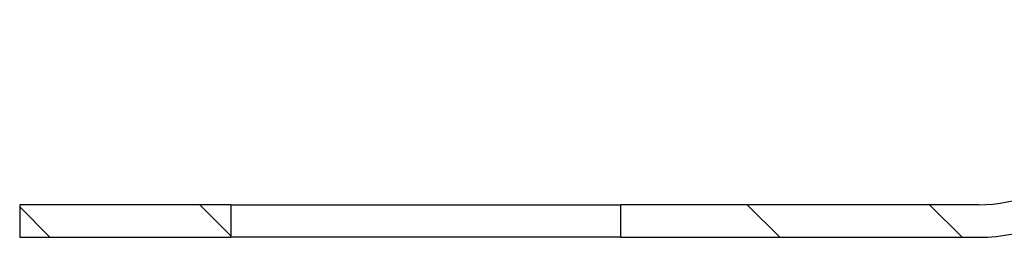
# Model space of a CAD drawing. Units: millimetres. Extents: x 0 to 420, y 0 to 297.
# Drawn here: x 252 to 258, y 236 to 238 of the extents above; entities that cross this region are included whole.
import ezdxf

# ---------------------------------------------------------------- set-up
doc = ezdxf.new("R2010")
doc.units = ezdxf.units.MM

msp = doc.modelspace()

# ---------------------------------------------------------------- hatches: boundary and pattern name
at = {"linetype": 'Continuous', "lineweight": 18}
h = msp.add_hatch(dxfattribs=at)
h.set_pattern_fill('ANSI31', scale=0.25, angle=90, style=0)
edge = h.paths.add_edge_path(flags=0)
edge.add_arc((270.135, 237.2847), 0.9, 225, 270, ccw=False)
edge.add_line((269.4986, 236.6483), (269.0036, 237.1433))
edge.add_arc((268.0843, 236.224), 1.3, 45, 135)
edge.add_line((267.1651, 237.1433), (266.6701, 236.6483))
edge.add_arc((266.0337, 237.2847), 0.9, 225, 315, ccw=False)
edge.add_line((265.3973, 236.6483), (264.9024, 237.1433))
edge.add_arc((263.9831, 236.224), 1.3, 45, 135)
edge.add_line((263.0639, 237.1433), (262.5689, 236.6483))
edge.add_arc((261.9325, 237.2847), 0.9, 225, 315, ccw=False)
edge.add_line((261.2961, 236.6483), (260.8011, 237.1433))
edge.add_arc((259.8819, 236.224), 1.3, 45, 135)
edge.add_line((258.9627, 237.1433), (258.4677, 236.6483))
edge.add_arc((257.8313, 237.2847), 0.9, 270, 315, ccw=False)
edge.add_line((257.8313, 236.3847), (255.6313, 236.3847))
edge.add_line((255.6313, 236.3847), (255.6313, 236.1847))
edge.add_line((255.6313, 236.1847), (257.8313, 236.1847))
edge.add_arc((257.8313, 237.2847), 1.1, 270, 315)
edge.add_line((258.6091, 236.5069), (259.1041, 237.0018))
edge.add_arc((259.8819, 236.224), 1.1, 45, 135, ccw=False)
edge.add_line((260.6597, 237.0018), (261.1547, 236.5069))
edge.add_arc((261.9325, 237.2847), 1.1, 225, 315)
edge.add_line((262.7103, 236.5069), (263.2053, 237.0018))
edge.add_arc((263.9831, 236.224), 1.1, 45, 135, ccw=False)
edge.add_line((264.7609, 237.0018), (265.2559, 236.5069))
edge.add_arc((266.0337, 237.2847), 1.1, 225, 315)
edge.add_line((266.8115, 236.5069), (267.3065, 237.0018))
edge.add_arc((268.0843, 236.224), 1.1, 45, 135, ccw=False)
edge.add_line((268.8622, 237.0018), (269.3571, 236.5069))
edge.add_arc((270.135, 237.2847), 1.1, 225, 270)
edge.add_line((270.135, 236.1847), (278.5313, 236.1847))
edge.add_line((278.5313, 236.1847), (278.5313, 236.3847))
edge.add_line((278.5313, 236.3847), (270.135, 236.3847))
h = msp.add_hatch(dxfattribs=at)
h.set_pattern_fill('ANSI31', scale=0.25, angle=90, style=0)
h.paths.add_polyline_path([(253.2313, 236.1847), (253.2313, 236.3847), (251.9313, 236.3847), (251.9313, 236.1847)], flags=0)

# ---------------------------------------------------------------- linework, layer by layer
at = {"color": 7, "linetype": 'Continuous', "lineweight": 25}
for p, q in [((251.9313, 236.3847), (251.9313, 236.1847)), ((253.2313, 236.3847), (251.9313, 236.3847)), ((253.2313, 236.3847), (253.2313, 236.1847)), ((253.2313, 236.3847), (255.6313, 236.3847)), ((255.6313, 236.1847), (255.6313, 236.3847)), ((257.8313, 236.3847), (255.6313, 236.3847)), ((251.9313, 236.1847), (253.2313, 236.1847)), ((255.6313, 236.1847), (253.2313, 236.1847)), ((255.6313, 236.1847), (257.8313, 236.1847))]:
    msp.add_line(p, q, dxfattribs=at)
for radius in [0.9, 1.1]:
    msp.add_arc((257.8313, 237.2847), radius, 270, 315, dxfattribs=at)

doc.saveas('drawing.dxf')
